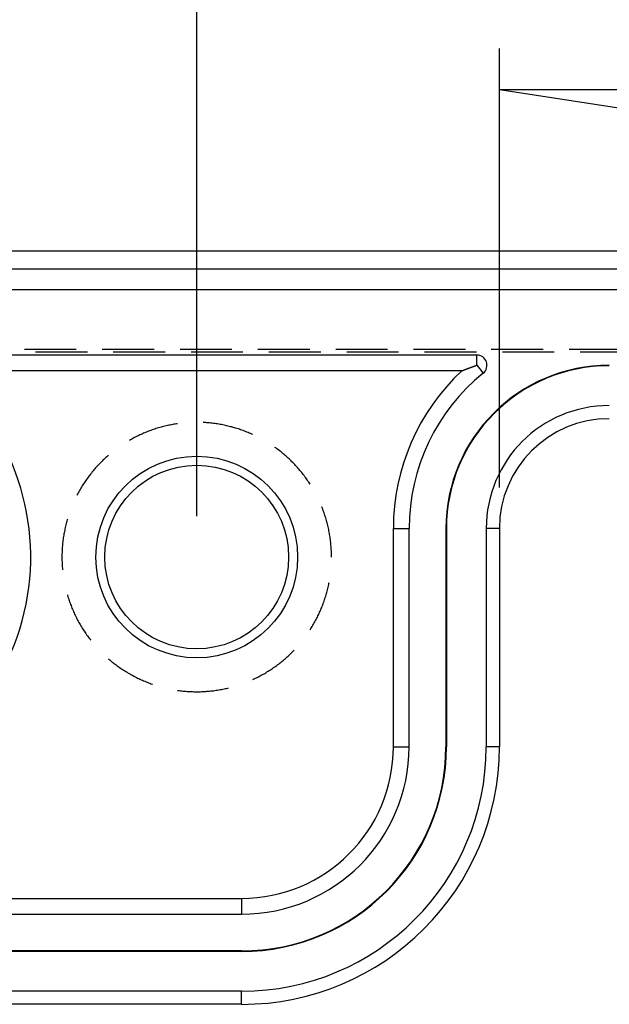
# Model space of a CAD drawing. Units: millimetres. Extents: x 0 to 841, y 0 to 594.
# Drawn here: x 114 to 132, y 530 to 560 of the extents above; entities that cross this region are included whole.
import ezdxf

# ---------------------------------------------------------------- set-up
doc = ezdxf.new("R2010")
doc.units = ezdxf.units.MM
doc.layers.add('LAYER_1', color=179, linetype='Continuous')
doc.layers.add('SLD-0', color=179, linetype='Continuous')

msp = doc.modelspace()

# ---------------------------------------------------------------- linework, layer by layer
at = {"layer": 'LAYER_1'}
for p, q in [((119.574, 544.939), (119.574, 567.011)), ((128.836, 545.814), (128.836, 559.26)), ((128.836, 558.01), (132.963, 557.375)), ((128.836, 558.01), (217.813, 558.01))]:
    msp.add_line(p, q, dxfattribs=at)
at = {"layer": 'SLD-0'}
for p, q in [((240.262, 553.053), (106.387, 553.053)), ((106.387, 552.512), (240.262, 552.512)), ((240.262, 551.876), (106.387, 551.876)), ((128.145, 549.876), (111.323, 549.876)), ((114.302, 550.053), (115.889, 550.053)), ((114.639, 549.973), (116.227, 549.973)), ((116.683, 550.053), (118.27, 550.053)), ((117.021, 549.973), (118.608, 549.973)), ((119.064, 550.053), (120.652, 550.053)), ((119.402, 549.973), (120.989, 549.973)), ((121.445, 550.053), (123.033, 550.053)), ((121.783, 549.973), (123.371, 549.973)), ((123.827, 550.053), (125.414, 550.053)), ((124.164, 549.973), (125.752, 549.973)), ((126.208, 550.053), (127.795, 550.053)), ((126.546, 549.973), (128.133, 549.973)), ((128.145, 549.564), (128.145, 549.876)), ((128.589, 550.053), (130.177, 550.053)), ((128.927, 549.973), (130.514, 549.973)), ((130.97, 550.053), (132.558, 550.053)), ((131.308, 549.973), (132.896, 549.973)), ((127.868, 549.463), (127.875, 549.465)), ((127.875, 549.465), (127.882, 549.468)), ((127.882, 549.468), (127.889, 549.471)), ((127.889, 549.471), (127.896, 549.473)), ((127.896, 549.473), (127.903, 549.476)), ((127.903, 549.476), (127.911, 549.479)), ((127.911, 549.479), (127.918, 549.481)), ((127.918, 549.481), (127.925, 549.484)), ((127.925, 549.484), (127.932, 549.487)), ((127.932, 549.487), (127.939, 549.489)), ((127.939, 549.489), (127.946, 549.492)), ((127.946, 549.492), (127.953, 549.495)), ((127.953, 549.495), (127.961, 549.497)), ((127.961, 549.497), (127.968, 549.5)), ((127.968, 549.5), (127.975, 549.503)), ((127.975, 549.503), (127.982, 549.505)), ((127.982, 549.505), (127.99, 549.508)), ((127.99, 549.508), (127.997, 549.511)), ((127.997, 549.511), (128.004, 549.513)), ((128.004, 549.513), (128.011, 549.516)), ((128.011, 549.516), (128.019, 549.519)), ((128.019, 549.519), (128.026, 549.521)), ((128.026, 549.521), (128.033, 549.524)), ((128.033, 549.524), (128.041, 549.527)), ((128.041, 549.527), (128.048, 549.529)), ((128.048, 549.529), (128.055, 549.532)), ((128.055, 549.532), (128.063, 549.535)), ((128.063, 549.535), (128.07, 549.537)), ((128.07, 549.537), (128.077, 549.54)), ((128.077, 549.54), (128.085, 549.543)), ((128.085, 549.543), (128.092, 549.545)), ((128.092, 549.545), (128.1, 549.548)), ((128.1, 549.548), (128.107, 549.551)), ((128.107, 549.551), (128.115, 549.553)), ((128.115, 549.553), (128.122, 549.556)), ((128.122, 549.556), (128.13, 549.559)), ((128.13, 549.559), (128.137, 549.561)), ((128.137, 549.561), (128.145, 549.564)), ((128.145, 549.564), (128.341, 549.321)), ((127.689, 549.393), (111.821, 549.393)), ((127.689, 549.393), (127.695, 549.396)), ((127.695, 549.396), (127.702, 549.399)), ((127.702, 549.399), (127.709, 549.401)), ((127.709, 549.401), (127.716, 549.404)), ((127.716, 549.404), (127.723, 549.407)), ((127.723, 549.407), (127.729, 549.409)), ((127.729, 549.409), (127.736, 549.412)), ((127.736, 549.412), (127.743, 549.415)), ((127.743, 549.415), (127.75, 549.417)), ((127.75, 549.417), (127.757, 549.42)), ((127.757, 549.42), (127.764, 549.423)), ((127.764, 549.423), (127.771, 549.425)), ((127.771, 549.425), (127.777, 549.428)), ((127.777, 549.428), (127.784, 549.431)), ((127.784, 549.431), (127.791, 549.433)), ((127.791, 549.433), (127.798, 549.436)), ((127.798, 549.436), (127.805, 549.439)), ((127.805, 549.439), (127.812, 549.441)), ((127.812, 549.441), (127.819, 549.444)), ((127.819, 549.444), (127.826, 549.447)), ((127.826, 549.447), (127.833, 549.449)), ((127.833, 549.449), (127.84, 549.452)), ((127.84, 549.452), (127.847, 549.455)), ((127.847, 549.455), (127.854, 549.457)), ((127.854, 549.457), (127.861, 549.46)), ((127.861, 549.46), (127.868, 549.463)), ((118.443, 547.656), (118.404, 547.644)), ((118.482, 547.667), (118.443, 547.656)), ((118.521, 547.677), (118.482, 547.667)), ((118.561, 547.687), (118.521, 547.677)), ((118.6, 547.697), (118.561, 547.687)), ((118.64, 547.707), (118.6, 547.697)), ((118.679, 547.716), (118.64, 547.707)), ((118.719, 547.724), (118.679, 547.716)), ((118.758, 547.732), (118.719, 547.724)), ((118.798, 547.74), (118.758, 547.732)), ((118.838, 547.748), (118.798, 547.74)), ((118.878, 547.755), (118.838, 547.748)), ((118.918, 547.761), (118.878, 547.755)), ((118.958, 547.768), (118.918, 547.761)), ((118.987, 547.772), (118.958, 547.768)), ((119.807, 547.807), (119.771, 547.809)), ((119.848, 547.805), (119.807, 547.807)), ((119.888, 547.802), (119.848, 547.805)), ((119.929, 547.799), (119.888, 547.802)), ((119.969, 547.795), (119.929, 547.799)), ((120.01, 547.791), (119.969, 547.795)), ((120.05, 547.786), (120.01, 547.791)), ((120.09, 547.782), (120.05, 547.786)), ((120.13, 547.776), (120.09, 547.782)), ((120.171, 547.771), (120.13, 547.776)), ((120.211, 547.765), (120.171, 547.771)), ((120.251, 547.758), (120.211, 547.765)), ((120.291, 547.751), (120.251, 547.758)), ((120.331, 547.744), (120.291, 547.751)), ((120.37, 547.736), (120.331, 547.744)), ((120.41, 547.728), (120.37, 547.736)), ((120.45, 547.72), (120.41, 547.728)), ((120.489, 547.711), (120.45, 547.72)), ((120.529, 547.702), (120.489, 547.711)), ((120.568, 547.692), (120.529, 547.702)), ((120.608, 547.682), (120.568, 547.692)), ((120.647, 547.672), (120.608, 547.682)), ((120.686, 547.661), (120.647, 547.672)), ((120.725, 547.65), (120.686, 547.661)), ((117.69, 547.358), (117.654, 547.34)), ((117.726, 547.377), (117.69, 547.358)), ((117.762, 547.395), (117.726, 547.377)), ((117.799, 547.412), (117.762, 547.395)), ((117.836, 547.43), (117.799, 547.412)), ((117.873, 547.446), (117.836, 547.43)), ((117.91, 547.463), (117.873, 547.446)), ((117.947, 547.479), (117.91, 547.463)), ((117.984, 547.495), (117.947, 547.479)), ((118.022, 547.511), (117.984, 547.495)), ((118.059, 547.526), (118.022, 547.511)), ((118.097, 547.54), (118.059, 547.526)), ((118.135, 547.555), (118.097, 547.54)), ((118.173, 547.569), (118.135, 547.555)), ((118.211, 547.582), (118.173, 547.569)), ((118.25, 547.595), (118.211, 547.582)), ((118.288, 547.608), (118.25, 547.595)), ((118.327, 547.621), (118.288, 547.608)), ((118.365, 547.633), (118.327, 547.621)), ((118.404, 547.644), (118.365, 547.633)), ((120.764, 547.639), (120.725, 547.65)), ((120.803, 547.627), (120.764, 547.639)), ((120.841, 547.615), (120.803, 547.627)), ((120.88, 547.602), (120.841, 547.615)), ((120.918, 547.589), (120.88, 547.602)), ((120.957, 547.575), (120.918, 547.589)), ((120.995, 547.562), (120.957, 547.575)), ((121.033, 547.548), (120.995, 547.562)), ((121.071, 547.533), (121.033, 547.548)), ((121.108, 547.518), (121.071, 547.533)), ((121.146, 547.503), (121.108, 547.518)), ((121.183, 547.487), (121.146, 547.503)), ((121.221, 547.471), (121.183, 547.487)), ((121.258, 547.455), (121.221, 547.471)), ((121.288, 547.441), (121.258, 547.455)), ((117.547, 547.281), (117.512, 547.261)), ((117.583, 547.301), (117.547, 547.281)), ((117.618, 547.321), (117.583, 547.301)), ((117.654, 547.34), (117.618, 547.321)), ((116.823, 546.763), (116.793, 546.735)), ((116.854, 546.789), (116.823, 546.763)), ((116.873, 546.806), (116.854, 546.789)), ((121.994, 547.03), (121.967, 547.049)), ((122.027, 547.006), (121.994, 547.03)), ((122.059, 546.981), (122.027, 547.006)), ((122.092, 546.957), (122.059, 546.981)), ((122.124, 546.932), (122.092, 546.957)), ((122.155, 546.907), (122.124, 546.932)), ((122.187, 546.881), (122.155, 546.907)), ((122.218, 546.855), (122.187, 546.881)), ((122.249, 546.829), (122.218, 546.855)), ((122.28, 546.803), (122.249, 546.829)), ((122.31, 546.776), (122.28, 546.803)), ((122.341, 546.749), (122.31, 546.776)), ((116.535, 546.478), (116.508, 546.448)), ((116.562, 546.507), (116.535, 546.478)), ((116.59, 546.537), (116.562, 546.507)), ((116.618, 546.566), (116.59, 546.537)), ((116.647, 546.595), (116.618, 546.566)), ((116.676, 546.624), (116.647, 546.595)), ((116.705, 546.652), (116.676, 546.624)), ((116.734, 546.68), (116.705, 546.652)), ((116.763, 546.708), (116.734, 546.68)), ((116.793, 546.735), (116.763, 546.708)), ((122.371, 546.722), (122.341, 546.749)), ((122.4, 546.694), (122.371, 546.722)), ((122.43, 546.666), (122.4, 546.694)), ((122.459, 546.638), (122.43, 546.666)), ((122.488, 546.609), (122.459, 546.638)), ((122.516, 546.581), (122.488, 546.609)), ((122.544, 546.551), (122.516, 546.581)), ((122.572, 546.522), (122.544, 546.551)), ((122.6, 546.493), (122.572, 546.522)), ((122.628, 546.463), (122.6, 546.493)), ((122.655, 546.432), (122.628, 546.463)), ((116.276, 546.166), (116.252, 546.133)), ((116.3, 546.198), (116.276, 546.166)), ((116.325, 546.23), (116.3, 546.198)), ((116.35, 546.262), (116.325, 546.23)), ((116.376, 546.294), (116.35, 546.262)), ((116.401, 546.325), (116.376, 546.294)), ((116.428, 546.356), (116.401, 546.325)), ((116.454, 546.387), (116.428, 546.356)), ((116.481, 546.417), (116.454, 546.387)), ((116.508, 546.448), (116.481, 546.417)), ((122.682, 546.402), (122.655, 546.432)), ((122.708, 546.371), (122.682, 546.402)), ((122.734, 546.34), (122.708, 546.371)), ((122.76, 546.309), (122.734, 546.34)), ((122.786, 546.278), (122.76, 546.309)), ((122.811, 546.246), (122.786, 546.278)), ((122.836, 546.214), (122.811, 546.246)), ((122.861, 546.182), (122.836, 546.214)), ((122.885, 546.149), (122.861, 546.182)), ((122.909, 546.117), (122.885, 546.149)), ((116.07, 545.865), (116.049, 545.83)), ((116.091, 545.899), (116.07, 545.865)), ((116.113, 545.933), (116.091, 545.899)), ((116.135, 545.967), (116.113, 545.933)), ((116.158, 546.001), (116.135, 545.967)), ((116.181, 546.034), (116.158, 546.001)), ((116.204, 546.067), (116.181, 546.034)), ((116.228, 546.1), (116.204, 546.067)), ((116.252, 546.133), (116.228, 546.1)), ((122.933, 546.084), (122.909, 546.117)), ((122.956, 546.051), (122.933, 546.084)), ((122.979, 546.017), (122.956, 546.051)), ((123.002, 545.984), (122.979, 546.017)), ((123.024, 545.95), (123.002, 545.984)), ((123.045, 545.919), (123.024, 545.95)), ((115.91, 545.582), (115.908, 545.579)), ((115.928, 545.618), (115.91, 545.582)), ((115.948, 545.654), (115.928, 545.618)), ((115.967, 545.69), (115.948, 545.654)), ((115.987, 545.725), (115.967, 545.69)), ((116.007, 545.76), (115.987, 545.725)), ((116.028, 545.795), (116.007, 545.76)), ((116.049, 545.83), (116.028, 545.795)), ((123.415, 545.195), (123.404, 545.222)), ((123.429, 545.157), (123.415, 545.195)), ((123.444, 545.119), (123.429, 545.157)), ((123.458, 545.081), (123.444, 545.119)), ((123.471, 545.042), (123.458, 545.081)), ((123.484, 545.004), (123.471, 545.042)), ((123.497, 544.966), (123.484, 545.004)), ((123.509, 544.927), (123.497, 544.966)), ((115.569, 544.673), (115.559, 544.634)), ((115.578, 544.712), (115.569, 544.673)), ((115.589, 544.752), (115.578, 544.712)), ((115.599, 544.791), (115.589, 544.752)), ((115.61, 544.83), (115.599, 544.791)), ((115.617, 544.851), (115.61, 544.83)), ((123.521, 544.888), (123.509, 544.927)), ((123.533, 544.849), (123.521, 544.888)), ((123.544, 544.81), (123.533, 544.849)), ((123.555, 544.771), (123.544, 544.81)), ((123.565, 544.732), (123.555, 544.771)), ((123.575, 544.693), (123.565, 544.732)), ((123.585, 544.653), (123.575, 544.693)), ((123.594, 544.614), (123.585, 544.653)), ((115.504, 544.355), (115.497, 544.315)), ((115.51, 544.395), (115.504, 544.355)), ((115.517, 544.435), (115.51, 544.395)), ((115.525, 544.475), (115.517, 544.435)), ((115.533, 544.515), (115.525, 544.475)), ((115.541, 544.554), (115.533, 544.515)), ((115.55, 544.594), (115.541, 544.554)), ((115.559, 544.634), (115.55, 544.594)), ((123.603, 544.574), (123.594, 544.614)), ((123.612, 544.535), (123.603, 544.574)), ((123.62, 544.495), (123.612, 544.535)), ((123.628, 544.455), (123.62, 544.495)), ((123.635, 544.415), (123.628, 544.455)), ((123.642, 544.375), (123.635, 544.415)), ((123.648, 544.335), (123.642, 544.375)), ((125.591, 544.564), (126.074, 544.564)), ((125.591, 537.876), (125.591, 544.564)), ((126.074, 537.876), (126.074, 544.564)), ((127.215, 544.564), (127.199, 544.564)), ((127.199, 544.564), (127.199, 537.876)), ((127.215, 544.564), (127.215, 537.876)), ((128.434, 544.564), (128.434, 537.876)), ((128.836, 544.564), (128.434, 544.564)), ((128.836, 544.564), (128.836, 537.876)), ((115.467, 544.074), (115.464, 544.033)), ((115.471, 544.114), (115.467, 544.074)), ((115.476, 544.154), (115.471, 544.114)), ((115.481, 544.195), (115.476, 544.154)), ((115.486, 544.235), (115.481, 544.195)), ((115.491, 544.275), (115.486, 544.235)), ((115.497, 544.315), (115.491, 544.275)), ((123.655, 544.295), (123.648, 544.335)), ((123.66, 544.255), (123.655, 544.295)), ((123.666, 544.215), (123.66, 544.255)), ((123.671, 544.175), (123.666, 544.215)), ((123.675, 544.134), (123.671, 544.175)), ((123.679, 544.094), (123.675, 544.134)), ((123.683, 544.053), (123.679, 544.094)), ((123.687, 544.013), (123.683, 544.053)), ((115.45, 543.75), (115.449, 543.709)), ((115.451, 543.79), (115.45, 543.75)), ((115.452, 543.831), (115.451, 543.79)), ((115.453, 543.871), (115.452, 543.831)), ((115.455, 543.912), (115.453, 543.871)), ((115.458, 543.952), (115.455, 543.912)), ((115.461, 543.993), (115.458, 543.952)), ((115.464, 544.033), (115.461, 543.993)), ((123.69, 543.973), (123.687, 544.013)), ((123.692, 543.932), (123.69, 543.973)), ((123.694, 543.892), (123.692, 543.932)), ((123.696, 543.851), (123.694, 543.892)), ((123.698, 543.811), (123.696, 543.851)), ((123.699, 543.77), (123.698, 543.811)), ((123.699, 543.729), (123.699, 543.77)), ((115.449, 543.709), (115.449, 543.669)), ((115.449, 543.669), (115.45, 543.628)), ((115.45, 543.628), (115.451, 543.588)), ((115.451, 543.588), (115.452, 543.547)), ((115.452, 543.547), (115.453, 543.506)), ((115.453, 543.506), (115.455, 543.466)), ((115.455, 543.466), (115.458, 543.425)), ((123.699, 543.689), (123.699, 543.729)), ((115.458, 543.425), (115.461, 543.385)), ((115.461, 543.385), (115.464, 543.345)), ((115.464, 543.345), (115.467, 543.304)), ((115.467, 543.304), (115.468, 543.297)), ((123.603, 542.804), (123.612, 542.843)), ((123.612, 542.843), (123.62, 542.883)), ((123.62, 542.883), (123.625, 542.908)), ((123.521, 542.49), (123.533, 542.529)), ((123.533, 542.529), (123.544, 542.568)), ((123.544, 542.568), (123.555, 542.607)), ((123.555, 542.607), (123.565, 542.646)), ((123.565, 542.646), (123.575, 542.685)), ((123.575, 542.685), (123.585, 542.724)), ((123.585, 542.724), (123.594, 542.764)), ((123.594, 542.764), (123.603, 542.804)), ((115.617, 542.527), (115.622, 542.509)), ((115.622, 542.509), (115.634, 542.47)), ((115.634, 542.47), (115.646, 542.432)), ((115.646, 542.432), (115.658, 542.393)), ((115.658, 542.393), (115.671, 542.355)), ((115.671, 542.355), (115.684, 542.316)), ((115.684, 542.316), (115.698, 542.278)), ((115.698, 542.278), (115.712, 542.24)), ((115.712, 542.24), (115.727, 542.202)), ((123.429, 542.221), (123.444, 542.259)), ((123.444, 542.259), (123.458, 542.297)), ((123.458, 542.297), (123.471, 542.335)), ((123.471, 542.335), (123.484, 542.374)), ((123.484, 542.374), (123.497, 542.412)), ((123.497, 542.412), (123.509, 542.451)), ((123.509, 542.451), (123.521, 542.49)), ((115.727, 542.202), (115.741, 542.164)), ((115.741, 542.164), (115.757, 542.127)), ((115.757, 542.127), (115.772, 542.089)), ((115.772, 542.089), (115.788, 542.052)), ((115.788, 542.052), (115.804, 542.015)), ((115.804, 542.015), (115.821, 541.978)), ((115.821, 541.978), (115.838, 541.941)), ((115.838, 541.941), (115.855, 541.904)), ((123.302, 541.923), (123.319, 541.959)), ((123.319, 541.959), (123.336, 541.996)), ((123.336, 541.996), (123.353, 542.033)), ((123.353, 542.033), (123.369, 542.071)), ((123.369, 542.071), (123.384, 542.108)), ((123.384, 542.108), (123.4, 542.146)), ((123.4, 542.146), (123.415, 542.183)), ((123.415, 542.183), (123.429, 542.221)), ((115.855, 541.904), (115.873, 541.868)), ((115.873, 541.868), (115.891, 541.832)), ((115.891, 541.832), (115.91, 541.795)), ((115.91, 541.795), (115.928, 541.76)), ((115.928, 541.76), (115.948, 541.724)), ((115.948, 541.724), (115.967, 541.688)), ((115.967, 541.688), (115.987, 541.653)), ((115.987, 541.653), (116.007, 541.618)), ((123.131, 541.6), (123.152, 541.635)), ((123.152, 541.635), (123.172, 541.67)), ((123.172, 541.67), (123.192, 541.706)), ((123.192, 541.706), (123.211, 541.742)), ((123.211, 541.742), (123.23, 541.777)), ((123.23, 541.777), (123.248, 541.814)), ((123.248, 541.814), (123.267, 541.85)), ((123.267, 541.85), (123.285, 541.886)), ((123.285, 541.886), (123.302, 541.923)), ((116.007, 541.618), (116.028, 541.583)), ((116.028, 541.583), (116.049, 541.548)), ((116.049, 541.548), (116.07, 541.513)), ((116.07, 541.513), (116.091, 541.479)), ((116.091, 541.479), (116.113, 541.445)), ((116.113, 541.445), (116.135, 541.411)), ((116.135, 541.411), (116.158, 541.377)), ((116.158, 541.377), (116.181, 541.344)), ((116.181, 541.344), (116.204, 541.31)), ((123.045, 541.459), (123.047, 541.462)), ((123.047, 541.462), (123.068, 541.496)), ((123.068, 541.496), (123.09, 541.531)), ((123.09, 541.531), (123.111, 541.565)), ((123.111, 541.565), (123.131, 541.6)), ((116.204, 541.31), (116.228, 541.277)), ((116.228, 541.277), (116.252, 541.245)), ((116.252, 541.245), (116.276, 541.212)), ((116.276, 541.212), (116.3, 541.18)), ((116.3, 541.18), (116.325, 541.148)), ((116.325, 541.148), (116.332, 541.139)), ((122.43, 540.712), (122.459, 540.74)), ((122.459, 540.74), (122.488, 540.769)), ((122.488, 540.769), (122.516, 540.797)), ((122.516, 540.797), (122.544, 540.826)), ((122.544, 540.826), (122.56, 540.842)), ((116.873, 540.571), (116.884, 540.562)), ((116.884, 540.562), (116.915, 540.536)), ((116.915, 540.536), (116.946, 540.51)), ((116.946, 540.51), (116.978, 540.484)), ((116.978, 540.484), (117.009, 540.458)), ((117.009, 540.458), (117.041, 540.433)), ((117.041, 540.433), (117.073, 540.409)), ((122.059, 540.396), (122.092, 540.421)), ((122.092, 540.421), (122.124, 540.446)), ((122.124, 540.446), (122.155, 540.471)), ((122.155, 540.471), (122.187, 540.497)), ((122.187, 540.497), (122.218, 540.522)), ((122.218, 540.522), (122.249, 540.549)), ((122.249, 540.549), (122.28, 540.575)), ((122.28, 540.575), (122.31, 540.602)), ((122.31, 540.602), (122.341, 540.629)), ((122.341, 540.629), (122.371, 540.656)), ((122.371, 540.656), (122.4, 540.684)), ((122.4, 540.684), (122.43, 540.712)), ((117.073, 540.409), (117.106, 540.384)), ((117.106, 540.384), (117.138, 540.36)), ((117.138, 540.36), (117.171, 540.336)), ((117.171, 540.336), (117.204, 540.313)), ((117.204, 540.313), (117.238, 540.29)), ((117.238, 540.29), (117.271, 540.267)), ((117.271, 540.267), (117.305, 540.244)), ((117.305, 540.244), (117.339, 540.222)), ((117.339, 540.222), (117.373, 540.2)), ((117.373, 540.2), (117.407, 540.179)), ((117.407, 540.179), (117.442, 540.158)), ((117.442, 540.158), (117.477, 540.137)), ((117.477, 540.137), (117.512, 540.117)), ((117.512, 540.117), (117.547, 540.096)), ((121.619, 540.106), (121.654, 540.127)), ((121.654, 540.127), (121.689, 540.147)), ((121.689, 540.147), (121.724, 540.168)), ((121.724, 540.168), (121.759, 540.19)), ((121.759, 540.19), (121.793, 540.211)), ((121.793, 540.211), (121.827, 540.233)), ((121.827, 540.233), (121.861, 540.256)), ((121.861, 540.256), (121.894, 540.278)), ((121.894, 540.278), (121.928, 540.301)), ((121.928, 540.301), (121.961, 540.325)), ((121.961, 540.325), (121.994, 540.348)), ((121.994, 540.348), (122.027, 540.372)), ((122.027, 540.372), (122.059, 540.396)), ((117.547, 540.096), (117.583, 540.077)), ((117.583, 540.077), (117.618, 540.057)), ((117.618, 540.057), (117.654, 540.038)), ((117.654, 540.038), (117.69, 540.02)), ((117.69, 540.02), (117.726, 540.001)), ((117.726, 540.001), (117.762, 539.983)), ((117.762, 539.983), (117.799, 539.966)), ((117.799, 539.966), (117.836, 539.948)), ((117.836, 539.948), (117.873, 539.931)), ((117.873, 539.931), (117.91, 539.915)), ((117.91, 539.915), (117.947, 539.899)), ((117.947, 539.899), (117.984, 539.883)), ((117.984, 539.883), (118.022, 539.867)), ((118.022, 539.867), (118.059, 539.852)), ((118.059, 539.852), (118.097, 539.838)), ((118.097, 539.838), (118.135, 539.823)), ((118.135, 539.823), (118.173, 539.809)), ((121.288, 539.937), (121.295, 539.94)), ((121.295, 539.94), (121.331, 539.957)), ((121.331, 539.957), (121.368, 539.974)), ((121.368, 539.974), (121.405, 539.992)), ((121.405, 539.992), (121.441, 540.01)), ((121.441, 540.01), (121.477, 540.029)), ((121.477, 540.029), (121.513, 540.048)), ((121.513, 540.048), (121.548, 540.067)), ((121.548, 540.067), (121.584, 540.087)), ((121.584, 540.087), (121.619, 540.106)), ((118.173, 539.809), (118.211, 539.796)), ((118.211, 539.796), (118.225, 539.791)), ((118.987, 539.606), (118.998, 539.604)), ((118.998, 539.604), (119.038, 539.599)), ((119.038, 539.599), (119.079, 539.594)), ((119.079, 539.594), (119.119, 539.589)), ((119.119, 539.589), (119.159, 539.585)), ((119.159, 539.585), (119.2, 539.581)), ((119.2, 539.581), (119.24, 539.577)), ((119.24, 539.577), (119.281, 539.574)), ((119.281, 539.574), (119.321, 539.572)), ((119.321, 539.572), (119.362, 539.569)), ((119.362, 539.569), (119.402, 539.568)), ((119.402, 539.568), (119.443, 539.566)), ((119.443, 539.566), (119.483, 539.565)), ((119.483, 539.565), (119.524, 539.564)), ((119.524, 539.564), (119.564, 539.564)), ((119.564, 539.564), (119.605, 539.564)), ((119.605, 539.564), (119.645, 539.565)), ((119.645, 539.565), (119.686, 539.565)), ((119.686, 539.565), (119.726, 539.567)), ((119.726, 539.567), (119.767, 539.568)), ((119.767, 539.568), (119.807, 539.571)), ((119.807, 539.571), (119.848, 539.573)), ((119.848, 539.573), (119.888, 539.576)), ((119.888, 539.576), (119.929, 539.579)), ((119.929, 539.579), (119.969, 539.583)), ((119.969, 539.583), (120.01, 539.587)), ((120.01, 539.587), (120.05, 539.591)), ((120.05, 539.591), (120.09, 539.596)), ((120.09, 539.596), (120.13, 539.602)), ((120.13, 539.602), (120.171, 539.607)), ((120.171, 539.607), (120.211, 539.613)), ((120.211, 539.613), (120.251, 539.62)), ((120.251, 539.62), (120.291, 539.627)), ((120.291, 539.627), (120.331, 539.634)), ((120.331, 539.634), (120.37, 539.641)), ((120.37, 539.641), (120.41, 539.649)), ((120.41, 539.649), (120.45, 539.658)), ((120.45, 539.658), (120.489, 539.667)), ((120.489, 539.667), (120.529, 539.676)), ((120.529, 539.676), (120.547, 539.68)), ((125.591, 537.876), (126.074, 537.876)), ((127.215, 537.876), (127.199, 537.876)), ((128.836, 537.876), (128.434, 537.876)), ((106.199, 533.235), (120.949, 533.235)), ((120.949, 533.235), (120.949, 532.751)), ((106.199, 532.751), (120.949, 532.751)), ((120.949, 531.626), (106.199, 531.626)), ((120.949, 531.611), (106.199, 531.611)), ((120.949, 531.611), (120.949, 531.626)), ((120.949, 530.392), (106.199, 530.392)), ((120.949, 529.99), (120.949, 530.392)), ((120.949, 529.99), (106.199, 529.99))]:
    msp.add_line(p, q, dxfattribs=at)
for radius in [3.088, 2.812]:
    msp.add_circle((119.574, 543.689), radius, dxfattribs=at)
for centre, radius, start, end in [((128.145, 549.564), 0.312, 309.0407, 90), ((132.199, 544.564), 5, 90, 180), ((132.199, 544.564), 4.984, 90, 180), ((107.074, 543.689), 7.421, 219.7637, 50.2363), ((132.199, 544.564), 6.608, 133.0473, 180), ((132.199, 544.564), 6.125, 129.0407, 180), ((132.199, 544.564), 3.766, 90, 180), ((132.199, 544.564), 3.363, 90, 180), ((120.949, 537.876), 7.484, 270, 0), ((120.949, 537.876), 6.266, 270, 0), ((120.949, 537.876), 7.887, 270, 0), ((120.949, 537.876), 6.25, 270, 0), ((120.949, 537.876), 5.125, 270, 0), ((120.949, 537.876), 4.642, 270, 0)]:
    msp.add_arc(centre, radius, start, end, dxfattribs=at)

doc.saveas('drawing.dxf')
